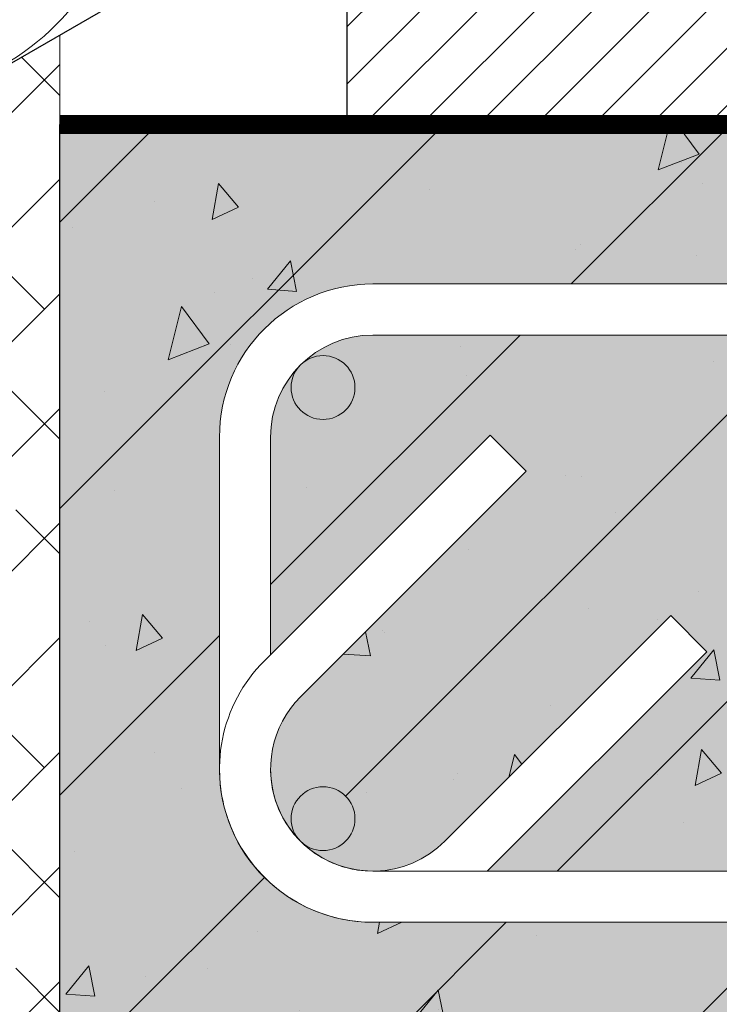
# Model space of a CAD drawing. Units: millimetres. Extents: x -1746 to 26658, y -56 to 1843.
# Drawn here: x -246 to -137, y 731 to 886 of the extents above; entities that cross this region are included whole.
import ezdxf

# ---------------------------------------------------------------- set-up
doc = ezdxf.new("R2010")
doc.units = ezdxf.units.MM
doc.linetypes.add('HIDDEN', pattern=[9.524999999999999, 6.35, -3.175])
doc.layers.add('AR_Betoon', color=153, linetype='Continuous')
doc.layers.add('AR_Puit', color=7, linetype='Continuous')
for name, color, linetype, lineweight in [('AR_Hydro', 140, 'Continuous', 9), ('AR_Soojustus', 252, 'Continuous', 13), ('AR_Teras', 5, 'Continuous', 5), ('AR_Vormistus', 252, 'Continuous', 5)]:
    doc.layers.add(name, color=color, linetype=linetype, lineweight=lineweight)

msp = doc.modelspace()

# ---------------------------------------------------------------- hatches: boundary and pattern name
at = {"layer": 'AR_Vormistus'}
h = msp.add_hatch(dxfattribs=at)
h.set_pattern_fill('ANSI31,_I', color=256, scale=2, style=2)
h.set_pattern_definition([(45, (-185.3335913424089, 894.0873396398456), (-4.490128060534576, 4.490128060534577), [])])
h.paths.add_polyline_path([(0, 869.0873396398456), (0, 939.0873396398456), (-195, 939.0873396398456), (-195, 869.0873396398456)])
h = msp.add_hatch(dxfattribs=at)
h.set_pattern_fill('ANSI38', color=256, scale=4, style=0)
h.set_pattern_definition([(45, (-440, -506.9126603601544), (-8.980256121069152, 8.980256121069154), []), (135, (-440, -506.9126603601544), (-26.94076836320746, 8.980256121069155), [31.75, -19.05])])
h.paths.add_polyline_path([(-440, 220.0873396398456), (-240, 220.0873396398451), (-240, 883.1065775263123), (-440, 767.6365236883871)])
h = msp.add_hatch(color=256, dxfattribs=at)
edge = h.paths.add_edge_path(flags=17)
edge.add_arc((-48.99999999999909, 820.087339639846), 15.99999999999909, 359.9999999999984, 404.9999999999966)
edge.add_arc((-41.22182540694757, 827.8655142328976), 4.999999999999879, -5.172751116333529e-12, 44.99999999998897, ccw=False)
edge.add_arc((-41.22182540694757, 827.8655142328971), 5, -180, 0, ccw=False)
edge.add_arc((-41.22182540694757, 827.8655142328971), 5, 44.99999999999261, 180, ccw=False)
edge.add_arc((-49, 820.0873396398451), 16.00000000000045, 44.99999999999655, 90)
edge.add_line((-49, 836.0873396398456), (-91.81040484848654, 836.0873396398456))
edge.add_line((-91.81040484848654, 836.0873396398456), (-91.17511078828284, 835.9171133254399))
edge.add_line((-91.17511078828284, 835.9171133254399), (-91.17499999999927, 835.9171276398465))
edge.add_line((-91.17499999999927, 835.9171276398465), (-92.69999999999891, 835.5085056398457))
edge.add_line((-92.69999999999891, 835.5085056398457), (-92.69999999999891, 832.690289639846))
edge.add_line((-92.69999999999891, 832.690289639846), (-92.39999999999964, 832.5170836398465))
edge.add_line((-92.39999999999964, 832.5170836398465), (-92.69999999999891, 832.343877639847))
edge.add_line((-92.69999999999891, 832.343877639847), (-92.69999999999891, 829.5257056398459))
edge.add_line((-92.69999999999891, 829.5257056398459), (-91.17511078827829, 829.1171133254393))
edge.add_line((-91.17511078827829, 829.1171133254393), (-91.17499999999927, 829.1171276398454))
edge.add_line((-91.17499999999927, 829.1171276398454), (-92.69999999999891, 828.7085056398464))
edge.add_line((-92.69999999999891, 828.7085056398464), (-92.69999999999891, 825.8902896398467))
edge.add_line((-92.69999999999891, 825.8902896398467), (-92.39999999999964, 825.7170836398473))
edge.add_line((-92.39999999999964, 825.7170836398473), (-92.69999999999891, 825.543877639846))
edge.add_line((-92.69999999999891, 825.543877639846), (-92.69999999999891, 822.7257056398466))
edge.add_line((-92.69999999999891, 822.7257056398466), (-91.17511078828284, 822.3171133254395))
edge.add_line((-91.17511078828284, 822.3171133254395), (-91.17499999999927, 822.3171276398461))
edge.add_line((-91.17499999999927, 822.3171276398461), (-92.69999999999891, 821.9085056398471))
edge.add_line((-92.69999999999891, 821.9085056398471), (-92.69999999999891, 819.0902896398457))
edge.add_line((-92.69999999999891, 819.0902896398457), (-92.39999999999964, 818.9170836398462))
edge.add_line((-92.39999999999964, 818.9170836398462), (-92.69999999999891, 818.7438776398467))
edge.add_line((-92.69999999999891, 818.7438776398467), (-92.69999999999891, 815.9257056398455))
edge.add_line((-92.69999999999891, 815.9257056398455), (-91.17511078828284, 815.5171133254403))
edge.add_line((-91.17511078828284, 815.5171133254403), (-91.17499999999927, 815.5171276398469))
edge.add_line((-91.17499999999927, 815.5171276398469), (-92.69999999999891, 815.108505639846))
edge.add_line((-92.69999999999891, 815.108505639846), (-92.69999999999891, 812.2902896398464))
edge.add_line((-92.69999999999891, 812.2902896398464), (-92.39999999999964, 812.1170836398469))
edge.add_line((-92.39999999999964, 812.1170836398469), (-92.69999999999891, 811.9438776398456))
edge.add_line((-92.69999999999891, 811.9438776398456), (-92.69999999999891, 809.1257056398463))
edge.add_line((-92.69999999999891, 809.1257056398463), (-91.17511078827829, 808.7171133254396))
edge.add_line((-91.17511078827829, 808.7171133254396), (-91.17499999999927, 808.7171276398458))
edge.add_line((-91.17499999999927, 808.7171276398458), (-92.69999999999891, 808.3085056398468))
edge.add_line((-92.69999999999891, 808.3085056398468), (-92.69999999999891, 805.4902896398453))
edge.add_line((-92.69999999999891, 805.4902896398453), (-92.39999999999964, 805.3170836398458))
edge.add_line((-92.39999999999964, 805.3170836398458), (-92.69999999999891, 805.1438776398463))
edge.add_line((-92.69999999999891, 805.1438776398463), (-92.69999999999891, 802.3265696398466))
edge.add_line((-92.69999999999891, 802.3265696398466), (-93.29999999999927, 800.0873396398456))
edge.add_line((-93.29999999999927, 800.0873396398456), (-101.6999999999989, 800.0873396398456))
edge.add_line((-101.6999999999989, 800.0873396398456), (-102.2999999999993, 802.3265696398466))
edge.add_line((-102.2999999999993, 802.3265696398466), (-102.2999999999993, 803.5094776398473))
edge.add_line((-102.2999999999993, 803.5094776398473), (-102.6000000000004, 803.6826836398468))
edge.add_line((-102.6000000000004, 803.6826836398468), (-102.2999999999993, 803.8558896398463))
edge.add_line((-102.2999999999993, 803.8558896398463), (-102.2999999999993, 806.6740616398456))
edge.add_line((-102.2999999999993, 806.6740616398456), (-103.8249999999989, 807.0826836398464))
edge.add_line((-103.8249999999989, 807.0826836398464), (-102.2999999999993, 807.4913056398473))
edge.add_line((-102.2999999999993, 807.4913056398473), (-102.2999999999993, 810.3094776398466))
edge.add_line((-102.2999999999993, 810.3094776398466), (-102.6000000000004, 810.4826836398461))
edge.add_line((-102.6000000000004, 810.4826836398461), (-102.2999999999993, 810.6558896398456))
edge.add_line((-102.2999999999993, 810.6558896398456), (-102.2999999999993, 813.4740616398467))
edge.add_line((-102.2999999999993, 813.4740616398467), (-103.8249999999989, 813.8826836398457))
edge.add_line((-103.8249999999989, 813.8826836398457), (-102.2999999999993, 814.2913056398465))
edge.add_line((-102.2999999999993, 814.2913056398465), (-102.2999999999993, 817.1094776398459))
edge.add_line((-102.2999999999993, 817.1094776398459), (-102.6000000000004, 817.2826836398453))
edge.add_line((-102.6000000000004, 817.2826836398453), (-102.2999999999993, 817.4558896398466))
edge.add_line((-102.2999999999993, 817.4558896398466), (-102.2999999999993, 820.274061639846))
edge.add_line((-102.2999999999993, 820.274061639846), (-103.8249999999989, 820.6826836398468))
edge.add_line((-103.8249999999989, 820.6826836398468), (-102.2999999999993, 821.0913056398458))
edge.add_line((-102.2999999999993, 821.0913056398458), (-102.2999999999993, 823.9094776398451))
edge.add_line((-102.2999999999993, 823.9094776398451), (-102.6000000000004, 824.0826836398464))
edge.add_line((-102.6000000000004, 824.0826836398464), (-102.2999999999993, 824.2558896398459))
edge.add_line((-102.2999999999993, 824.2558896398459), (-102.2999999999993, 827.0740616398471))
edge.add_line((-102.2999999999993, 827.0740616398471), (-103.8249999999989, 827.4826836398461))
edge.add_line((-103.8249999999989, 827.4826836398461), (-102.2999999999993, 827.8913056398469))
edge.add_line((-102.2999999999993, 827.8913056398469), (-102.2999999999993, 830.7094776398462))
edge.add_line((-102.2999999999993, 830.7094776398462), (-102.6000000000004, 830.8826836398457))
edge.add_line((-102.6000000000004, 830.8826836398457), (-102.2999999999993, 831.055889639847))
edge.add_line((-102.2999999999993, 831.055889639847), (-102.2999999999993, 833.8740616398463))
edge.add_line((-102.2999999999993, 833.8740616398463), (-103.8249999999989, 834.2826836398453))
edge.add_line((-103.8249999999989, 834.2826836398453), (-102.2999999999993, 834.6913056398462))
edge.add_line((-102.2999999999993, 834.6913056398462), (-102.2999999999993, 836.0873396398456))
edge.add_line((-102.2999999999993, 836.0873396398456), (-191, 836.0873396398456))
edge.add_arc((-190.9999999999982, 820.087339639846), 15.99999999999955, 90.00000000000652, 135.0000000000046)
edge.add_arc((-198.7781745930506, 827.865514232898), 4.999999999999879, -1.0516032489249483e-11, 135.000000000011, ccw=False)
edge.add_arc((-198.7781745930515, 827.8655142328971), 5, -180, 0, ccw=False)
edge.add_arc((-198.7781745930515, 827.8655142328985), 5, 135.000000000011, 180.0000000000156, ccw=False)
edge.add_arc((-191, 820.0873396398456), 16.00000000000013, 135, 180)
edge.add_line((-207, 820.0873396398456), (-207, 786.0284651367983))
edge.add_line((-207, 786.0284651367983), (-172.6152236891503, 820.4132414476499))
edge.add_line((-172.6152236891503, 820.4132414476499), (-166.958369439657, 814.7563871981574))
edge.add_line((-166.958369439657, 814.7563871981574), (-202.3137084989849, 779.4010481388304))
edge.add_arc((-191, 768.087339639846), 15.99999999999981, 135.0000000000012, 225.0000000000023)
edge.add_arc((-198.7781745930506, 760.3091650467945), 5.000000000000844, 180.0000000000052, 225, ccw=False)
edge.add_arc((-198.7781745930515, 760.3091650467941), 5, 0, 180, ccw=False)
edge.add_arc((-198.7781745930515, 760.3091650467932), 5, -135.0000000000074, 1.0402345651527867e-11, ccw=False)
edge.add_arc((-191, 768.0873396398456), 16.00000000000013, 225, 270)
edge.add_arc((-191, 768.0873396398451), 15.99999999999955, 270, 315.0000000000012)
edge.add_line((-179.6862915010151, 756.7736311408607), (-144.3309524416873, 792.1289702001886))
edge.add_line((-144.3309524416873, 792.1289702001886), (-138.6740981921957, 786.4721159506953))
edge.add_line((-138.6740981921957, 786.4721159506953), (-173.0588745030454, 752.0873396398456))
edge.add_line((-173.0588745030454, 752.0873396398456), (-49, 752.0873396398456))
edge.add_arc((-49, 768.087339639846), 16.00000000000045, 270, 315.0000000000035)
edge.add_arc((-41.22182540694757, 760.3091650467941), 5.000000000000201, 180, 315.0000000000074, ccw=False)
edge.add_arc((-41.22182540694757, 760.3091650467941), 5, 0, 180, ccw=False)
edge.add_arc((-41.22182540694757, 760.3091650467936), 5, -44.99999999998897, 5.172751116333529e-12, ccw=False)
edge.add_arc((-48.99999999999909, 768.0873396398451), 15.99999999999917, 315.0000000000035, 360.0000000000016)
edge.add_line((-33, 768.0873396398456), (-33, 820.0873396398456))
edge = h.paths.add_edge_path()
edge.add_line((-102.2999999999993, 854.274061639846), (-103.8249999999989, 854.6826836398468))
edge.add_line((-103.8249999999989, 854.6826836398468), (-102.2999999999993, 855.0913056398458))
edge.add_line((-102.2999999999993, 855.0913056398458), (-102.2999999999993, 857.9094776398451))
edge.add_line((-102.2999999999993, 857.9094776398451), (-102.6000000000004, 858.0826836398464))
edge.add_line((-102.6000000000004, 858.0826836398464), (-102.2999999999993, 858.2558896398459))
edge.add_line((-102.2999999999993, 858.2558896398459), (-102.2999999999993, 861.0740616398452))
edge.add_line((-102.2999999999993, 861.0740616398452), (-103.8249999999989, 861.4826836398443))
edge.add_line((-103.8249999999989, 861.4826836398443), (-102.2999999999993, 861.8913056398451))
edge.add_line((-102.2999999999993, 861.8913056398451), (-102.2999999999993, 864.7094776398444))
edge.add_line((-102.2999999999993, 864.7094776398444), (-102.6000000000004, 864.8826836398439))
edge.add_line((-102.6000000000004, 864.8826836398439), (-102.2999999999993, 865.0558896398452))
edge.add_line((-102.2999999999993, 865.0558896398452), (-102.2999999999993, 866.8536688616023))
edge.add_arc((-92.72745374206443, 882.8842584842646), 18.67119293217526, 227.6413233772027, 239.15677985523462, ccw=False)
edge.add_line((-105.3075362501813, 869.0873396398456), (-240, 869.0873396398456))
edge.add_line((-240, 869.0873396398456), (-240, 719.0873396398456))
edge.add_line((-240, 719.0873396398456), (0, 719.0873396398456))
edge.add_line((0, 719.0873396398456), (0, 869.0873396398456))
edge.add_line((0, 869.0873396398456), (-80.14737123394934, 869.0873396398456))
edge.add_arc((-84.41195434947895, 861.4694165546966), 8.73037349032134, 60.75949832404609, 161.6834248771438)
edge.add_line((-92.69999999999891, 864.2130857358125), (-92.69999999999891, 863.5257056398441))
edge.add_line((-92.69999999999891, 863.5257056398441), (-91.17511078828284, 863.1171133254388))
edge.add_line((-91.17511078828284, 863.1171133254388), (-91.17499999999927, 863.1171276398454))
edge.add_line((-91.17499999999927, 863.1171276398454), (-92.69999999999891, 862.7085056398446))
edge.add_line((-92.69999999999891, 862.7085056398446), (-92.69999999999891, 859.8902896398467))
edge.add_line((-92.69999999999891, 859.8902896398467), (-92.39999999999964, 859.7170836398473))
edge.add_line((-92.39999999999964, 859.7170836398473), (-92.69999999999891, 859.543877639846))
edge.add_line((-92.69999999999891, 859.543877639846), (-92.69999999999891, 856.7257056398466))
edge.add_line((-92.69999999999891, 856.7257056398466), (-91.17511078828284, 856.3171133254395))
edge.add_line((-91.17511078828284, 856.3171133254395), (-91.17499999999927, 856.3171276398461))
edge.add_line((-91.17499999999927, 856.3171276398461), (-92.69999999999891, 855.9085056398471))
edge.add_line((-92.69999999999891, 855.9085056398471), (-92.69999999999891, 853.0902896398457))
edge.add_line((-92.69999999999891, 853.0902896398457), (-92.39999999999964, 852.9170836398462))
edge.add_line((-92.39999999999964, 852.9170836398462), (-92.69999999999891, 852.7438776398467))
edge.add_line((-92.69999999999891, 852.7438776398467), (-92.69999999999891, 849.9257056398455))
edge.add_line((-92.69999999999891, 849.9257056398455), (-91.17511078828284, 849.5171133254403))
edge.add_line((-91.17511078828284, 849.5171133254403), (-91.17499999999927, 849.5171276398469))
edge.add_line((-91.17499999999927, 849.5171276398469), (-92.69999999999891, 849.108505639846))
edge.add_line((-92.69999999999891, 849.108505639846), (-92.69999999999891, 846.2902896398464))
edge.add_line((-92.69999999999891, 846.2902896398464), (-92.39999999999964, 846.1170836398469))
edge.add_line((-92.39999999999964, 846.1170836398469), (-92.69999999999891, 845.9438776398456))
edge.add_line((-92.69999999999891, 845.9438776398456), (-92.69999999999891, 844.0873396398456))
edge.add_line((-92.69999999999891, 844.0873396398456), (-49, 844.0873396398456))
edge.add_arc((-49, 820.0873396398456), 24, 0, 90, ccw=False)
edge.add_line((-25, 820.0873396398456), (-25, 768.0873396398456))
edge.add_arc((-49, 768.0873396398456), 24, -90, 0, ccw=False)
edge.add_line((-49, 744.0873396398456), (-191, 744.0873396398456))
edge.add_arc((-191, 768.0873396398456), 24, 180, 270, ccw=False)
edge.add_line((-215, 768.0873396398456), (-215, 820.0873396398456))
edge.add_arc((-191, 820.0873396398456), 24, 90, 180, ccw=False)
edge.add_line((-191, 844.0873396398456), (-102.2999999999993, 844.0873396398456))
edge.add_line((-102.2999999999993, 844.0873396398456), (-102.2999999999993, 844.3094776398466))
edge.add_line((-102.2999999999993, 844.3094776398466), (-102.6000000000004, 844.4826836398461))
edge.add_line((-102.6000000000004, 844.4826836398461), (-102.2999999999993, 844.6558896398456))
edge.add_line((-102.2999999999993, 844.6558896398456), (-102.2999999999993, 847.4740616398467))
edge.add_line((-102.2999999999993, 847.4740616398467), (-103.8249999999989, 847.8826836398457))
edge.add_line((-103.8249999999989, 847.8826836398457), (-102.2999999999993, 848.2913056398465))
edge.add_line((-102.2999999999993, 848.2913056398465), (-102.2999999999993, 851.1094776398459))
edge.add_line((-102.2999999999993, 851.1094776398459), (-102.6000000000004, 851.2826836398453))
edge.add_line((-102.6000000000004, 851.2826836398453), (-102.2999999999993, 851.4558896398466))
edge.add_line((-102.2999999999993, 851.4558896398466), (-102.2999999999993, 854.274061639846))
h = msp.add_hatch(dxfattribs=at)
h.set_pattern_fill('AR-CONC', color=0, scale=0.3, angle=30, style=0)
h.set_pattern_definition([(80, (-240, 719.0873396398456), (49.72382829001506, 23.18660445246562), [5.714999999999998, -62.86499999999999]), (24.99999999999999, (-240, 719.0873396398456), (-37.81485121115151, 44.35154799297172), [4.572, -50.29199999999999]), (130.451, (-235.8563631959232, 721.0195501670728), (11.9092786284636, 67.53802533358241), [4.856999999999998, -53.42699999999999]), (76.18419999999999, (-247.6199999999999, 732.2855667935205), (76.73474994374062, 29.73893892662613), [8.572499999999996, -94.29749999999997]), (126.6356, (-241.225446819315, 734.7638157928727), (24.5655960206202, 99.89368025381629), [7.2855, -80.14049999999999]), (21.18400000000001, (-247.6199999999999, 732.2855667935205), (24.56575820399965, 99.893622152581), [6.858, -75.438]), (51, (-239.1158864231629, 732.7960100051018), (54.73052903626446, -3.827129114703784), [5.714999999999998, -62.86499999999999]), (356, (-239.1158864231629, 732.7960100051018), (-11.57155695200737, 57.12374157214187), [4.572, -50.29199999999999]), (101.4514, (-234.555032033928, 732.4770784770244), (43.15880212062787, 53.29665639533579), [4.857, -53.427]), (67.5, (-240, 719.0873396398456), (-11.88081316780585, 22.43133399222817), [0, -49.6824, 0, -51.054, 0, -50.4825]), (37.49999999999999, (-240, 719.0873396398456), (2.33317133915031, 36.05062620401159), [0, -29.1084, 0, -48.5394, 0, -19.2405]), (357.5000000000001, (-254.7160232763472, 710.5910396398458), (36.08678157752966, 18.8502179262009), [0, -19.05, 0, -59.436, 0, -78.86699999999999]), (347.5, (-261.3151368531853, 706.7810396398454), (34.67111658162543, 28.8253733570918), [0, -24.765, 0, -39.4716, 0, -56.007])])
h.paths.add_polyline_path([(-33, 820.0873396398456, 0.1989123673796423), (-37.68629150101424, 831.4010481388295, -0.1989123673796428), (-36.22182540694757, 827.8655142328971, -1), (-46.22182540694757, 827.8655142328971, -0.6681786379193322), (-37.68629150101424, 831.4010481388295, 0.1989123673796732), (-49, 836.0873396398456), (-91.81040484848654, 836.0873396398456), (-91.17511078828284, 835.9171133254399), (-91.17499999999927, 835.9171276398465), (-92.69999999999891, 835.5085056398457), (-92.69999999999891, 832.690289639846), (-92.39999999999964, 832.5170836398465), (-92.69999999999891, 832.343877639847), (-92.69999999999891, 829.5257056398459), (-91.17511078827829, 829.1171133254393), (-91.17499999999927, 829.1171276398454), (-92.69999999999891, 828.7085056398464), (-92.69999999999891, 825.8902896398467), (-92.39999999999964, 825.7170836398473), (-92.69999999999891, 825.543877639846), (-92.69999999999891, 822.7257056398466), (-91.17511078828284, 822.3171133254395), (-91.17499999999927, 822.3171276398461), (-92.69999999999891, 821.9085056398471), (-92.69999999999891, 819.0902896398457), (-92.39999999999964, 818.9170836398462), (-92.69999999999891, 818.7438776398467), (-92.69999999999891, 815.9257056398455), (-91.17511078828284, 815.5171133254403), (-91.17499999999927, 815.5171276398469), (-92.69999999999891, 815.108505639846), (-92.69999999999891, 812.2902896398464), (-92.39999999999964, 812.1170836398469), (-92.69999999999891, 811.9438776398456), (-92.69999999999891, 809.1257056398463), (-91.17511078827829, 808.7171133254396), (-91.17499999999927, 808.7171276398458), (-92.69999999999891, 808.3085056398468), (-92.69999999999891, 805.4902896398453), (-92.39999999999964, 805.3170836398458), (-92.69999999999891, 805.1438776398463), (-92.69999999999891, 802.3265696398466), (-93.29999999999927, 800.0873396398456), (-101.6999999999989, 800.0873396398456), (-102.2999999999993, 802.3265696398466), (-102.2999999999993, 803.5094776398473), (-102.6000000000004, 803.6826836398468), (-102.2999999999993, 803.8558896398463), (-102.2999999999993, 806.6740616398456), (-103.8249999999989, 807.0826836398464), (-102.2999999999993, 807.4913056398473), (-102.2999999999993, 810.3094776398466), (-102.6000000000004, 810.4826836398461), (-102.2999999999993, 810.6558896398456), (-102.2999999999993, 813.4740616398467), (-103.8249999999989, 813.8826836398457), (-102.2999999999993, 814.2913056398465), (-102.2999999999993, 817.1094776398459), (-102.6000000000004, 817.2826836398453), (-102.2999999999993, 817.4558896398466), (-102.2999999999993, 820.274061639846), (-103.8249999999989, 820.6826836398468), (-102.2999999999993, 821.0913056398458), (-102.2999999999993, 823.9094776398451), (-102.6000000000004, 824.0826836398464), (-102.2999999999993, 824.2558896398459), (-102.2999999999993, 827.0740616398471), (-103.8249999999989, 827.4826836398461), (-102.2999999999993, 827.8913056398469), (-102.2999999999993, 830.7094776398462), (-102.6000000000004, 830.8826836398457), (-102.2999999999993, 831.055889639847), (-102.2999999999993, 833.8740616398463), (-103.8249999999989, 834.2826836398453), (-102.2999999999993, 834.6913056398462), (-102.2999999999993, 836.0873396398456), (-191, 836.0873396398456, 0.1989123673796532), (-202.3137084989839, 831.40104813883, -0.668178637919299), (-193.7781745930515, 827.8655142328971, -1), (-203.7781745930515, 827.8655142328971, -0.1989123673796733), (-202.3137084989849, 831.4010481388304, 0.1989123673796578), (-207, 820.0873396398456), (-207, 786.0284651367983), (-172.6152236891503, 820.4132414476499), (-166.958369439657, 814.7563871981574), (-202.3137084989849, 779.4010481388304, 0.414213562373087), (-202.3137084989839, 756.7736311408612, -0.1989123673796601), (-203.7781745930515, 760.3091650467941, -1), (-193.7781745930515, 760.3091650467941, -0.6681786379194248), (-202.3137084989849, 756.7736311408607, 0.1989123673796581), (-191, 752.0873396398456, 0.1989123673796621), (-179.6862915010151, 756.7736311408607), (-144.3309524416873, 792.1289702001886), (-138.6740981921957, 786.4721159506953), (-173.0588745030454, 752.0873396398456), (-49, 752.0873396398456, 0.1989123673796727), (-37.68629150101424, 756.7736311408617, -0.6681786379193202), (-46.22182540694757, 760.3091650467941, -1), (-36.22182540694757, 760.3091650467941, -0.1989123673796444), (-37.68629150101424, 756.7736311408617, 0.1989123673796428), (-33, 768.0873396398456)], flags=17)
h.paths.add_polyline_path([(0, 869.0873396398456), (-80.14737123394934, 869.0873396398456, -0.1865778797070302), (-92.69999999999891, 864.2130857358125), (-92.69999999999891, 863.5257056398441), (-91.17511078828284, 863.1171133254388), (-91.17499999999927, 863.1171276398454), (-92.69999999999891, 862.7085056398446), (-92.69999999999891, 859.8902896398467), (-92.39999999999964, 859.7170836398473), (-92.69999999999891, 859.543877639846), (-92.69999999999891, 856.7257056398466), (-91.17511078828284, 856.3171133254395), (-91.17499999999927, 856.3171276398461), (-92.69999999999891, 855.9085056398471), (-92.69999999999891, 853.0902896398457), (-92.39999999999964, 852.9170836398462), (-92.69999999999891, 852.7438776398467), (-92.69999999999891, 849.9257056398455), (-91.17511078828284, 849.5171133254403), (-91.17499999999927, 849.5171276398469), (-92.69999999999891, 849.108505639846), (-92.69999999999891, 846.2902896398464), (-92.39999999999964, 846.1170836398469), (-92.69999999999891, 845.9438776398456), (-92.69999999999891, 844.0873396398456), (-49, 844.0873396398456, -0.4142135623730951), (-25, 820.0873396398456), (-25, 768.0873396398456, -0.4142135623730951), (-49, 744.0873396398456), (-191, 744.0873396398456, -0.4142135623730951), (-215, 768.0873396398456), (-215, 820.0873396398456, -0.4142135623730951), (-191, 844.0873396398456), (-102.2999999999993, 844.0873396398456), (-102.2999999999993, 844.3094776398466), (-102.6000000000004, 844.4826836398461), (-102.2999999999993, 844.6558896398456), (-102.2999999999993, 847.4740616398467), (-103.8249999999989, 847.8826836398457), (-102.2999999999993, 848.2913056398465), (-102.2999999999993, 851.1094776398459), (-102.6000000000004, 851.2826836398453), (-102.2999999999993, 851.4558896398466), (-102.2999999999993, 854.274061639846), (-103.8249999999989, 854.6826836398468), (-102.2999999999993, 855.0913056398458), (-102.2999999999993, 857.9094776398451), (-102.6000000000004, 858.0826836398464), (-102.2999999999993, 858.2558896398459), (-102.2999999999993, 861.0740616398452), (-103.8249999999989, 861.4826836398443), (-102.2999999999993, 861.8913056398451), (-102.2999999999993, 864.7094776398444), (-102.6000000000004, 864.8826836398439), (-102.2999999999993, 865.0558896398452), (-102.2999999999993, 866.8536688616023, -0.05028798417996799), (-105.3075362501813, 869.0873396398456), (-240, 869.0873396398456), (-240, 719.0873396398456), (0, 719.0873396398456)])
h = msp.add_hatch(dxfattribs=at)
h.set_pattern_fill('ANSI31', color=0, scale=10, style=0)
h.set_pattern_definition([(45, (-240, 719.0873396398456), (-22.45064030267288, 22.45064030267288), [])])
h.paths.add_polyline_path([(-33, 820.0873396398456, 0.1989123673796423), (-37.68629150101424, 831.4010481388295, -0.1989123673796428), (-36.22182540694757, 827.8655142328971, -1), (-46.22182540694757, 827.8655142328971, -0.6681786379193322), (-37.68629150101424, 831.4010481388295, 0.1989123673796732), (-49, 836.0873396398456), (-91.81040484848654, 836.0873396398456), (-91.17511078828284, 835.9171133254399), (-91.17499999999927, 835.9171276398465), (-92.69999999999891, 835.5085056398457), (-92.69999999999891, 832.690289639846), (-92.39999999999964, 832.5170836398465), (-92.69999999999891, 832.343877639847), (-92.69999999999891, 829.5257056398459), (-91.17511078827829, 829.1171133254393), (-91.17499999999927, 829.1171276398454), (-92.69999999999891, 828.7085056398464), (-92.69999999999891, 825.8902896398467), (-92.39999999999964, 825.7170836398473), (-92.69999999999891, 825.543877639846), (-92.69999999999891, 822.7257056398466), (-91.17511078828284, 822.3171133254395), (-91.17499999999927, 822.3171276398461), (-92.69999999999891, 821.9085056398471), (-92.69999999999891, 819.0902896398457), (-92.39999999999964, 818.9170836398462), (-92.69999999999891, 818.7438776398467), (-92.69999999999891, 815.9257056398455), (-91.17511078828284, 815.5171133254403), (-91.17499999999927, 815.5171276398469), (-92.69999999999891, 815.108505639846), (-92.69999999999891, 812.2902896398464), (-92.39999999999964, 812.1170836398469), (-92.69999999999891, 811.9438776398456), (-92.69999999999891, 809.1257056398463), (-91.17511078827829, 808.7171133254396), (-91.17499999999927, 808.7171276398458), (-92.69999999999891, 808.3085056398468), (-92.69999999999891, 805.4902896398453), (-92.39999999999964, 805.3170836398458), (-92.69999999999891, 805.1438776398463), (-92.69999999999891, 802.3265696398466), (-93.29999999999927, 800.0873396398456), (-101.6999999999989, 800.0873396398456), (-102.2999999999993, 802.3265696398466), (-102.2999999999993, 803.5094776398473), (-102.6000000000004, 803.6826836398468), (-102.2999999999993, 803.8558896398463), (-102.2999999999993, 806.6740616398456), (-103.8249999999989, 807.0826836398464), (-102.2999999999993, 807.4913056398473), (-102.2999999999993, 810.3094776398466), (-102.6000000000004, 810.4826836398461), (-102.2999999999993, 810.6558896398456), (-102.2999999999993, 813.4740616398467), (-103.8249999999989, 813.8826836398457), (-102.2999999999993, 814.2913056398465), (-102.2999999999993, 817.1094776398459), (-102.6000000000004, 817.2826836398453), (-102.2999999999993, 817.4558896398466), (-102.2999999999993, 820.274061639846), (-103.8249999999989, 820.6826836398468), (-102.2999999999993, 821.0913056398458), (-102.2999999999993, 823.9094776398451), (-102.6000000000004, 824.0826836398464), (-102.2999999999993, 824.2558896398459), (-102.2999999999993, 827.0740616398471), (-103.8249999999989, 827.4826836398461), (-102.2999999999993, 827.8913056398469), (-102.2999999999993, 830.7094776398462), (-102.6000000000004, 830.8826836398457), (-102.2999999999993, 831.055889639847), (-102.2999999999993, 833.8740616398463), (-103.8249999999989, 834.2826836398453), (-102.2999999999993, 834.6913056398462), (-102.2999999999993, 836.0873396398456), (-191, 836.0873396398456, 0.1989123673796532), (-202.3137084989839, 831.40104813883, -0.668178637919299), (-193.7781745930515, 827.8655142328971, -1), (-203.7781745930515, 827.8655142328971, -0.1989123673796733), (-202.3137084989849, 831.4010481388304, 0.1989123673796578), (-207, 820.0873396398456), (-207, 786.0284651367983), (-172.6152236891503, 820.4132414476499), (-166.958369439657, 814.7563871981574), (-202.3137084989849, 779.4010481388304, 0.4142135623730865), (-202.3137084989839, 756.7736311408612, -0.1989123673796597), (-203.7781745930515, 760.3091650467941, -1), (-193.7781745930515, 760.3091650467941, -0.6681786379194248), (-202.3137084989849, 756.7736311408607, 0.1989123673796581), (-191, 752.0873396398456, 0.1989123673796621), (-179.6862915010151, 756.7736311408607), (-144.3309524416873, 792.1289702001886), (-138.6740981921957, 786.4721159506953), (-173.0588745030454, 752.0873396398456), (-49, 752.0873396398456, 0.1989123673796727), (-37.68629150101424, 756.7736311408617, -0.6681786379193202), (-46.22182540694757, 760.3091650467941, -1), (-36.22182540694757, 760.3091650467941, -0.1989123673796444), (-37.68629150101424, 756.7736311408617, 0.1989123673796428), (-33, 768.0873396398456)], flags=17)
h.paths.add_polyline_path([(0, 869.0873396398456), (-80.14737123394934, 869.0873396398456, -0.1865778797070302), (-92.69999999999891, 864.2130857358125), (-92.69999999999891, 863.5257056398441), (-91.17511078828284, 863.1171133254388), (-91.17499999999927, 863.1171276398454), (-92.69999999999891, 862.7085056398446), (-92.69999999999891, 859.8902896398467), (-92.39999999999964, 859.7170836398473), (-92.69999999999891, 859.543877639846), (-92.69999999999891, 856.7257056398466), (-91.17511078828284, 856.3171133254395), (-91.17499999999927, 856.3171276398461), (-92.69999999999891, 855.9085056398471), (-92.69999999999891, 853.0902896398457), (-92.39999999999964, 852.9170836398462), (-92.69999999999891, 852.7438776398467), (-92.69999999999891, 849.9257056398455), (-91.17511078828284, 849.5171133254403), (-91.17499999999927, 849.5171276398469), (-92.69999999999891, 849.108505639846), (-92.69999999999891, 846.2902896398464), (-92.39999999999964, 846.1170836398469), (-92.69999999999891, 845.9438776398456), (-92.69999999999891, 844.0873396398456), (-49, 844.0873396398456, -0.4142135623730951), (-25, 820.0873396398456), (-25, 768.0873396398456, -0.4142135623730951), (-49, 744.0873396398456), (-191, 744.0873396398456, -0.4142135623730951), (-215, 768.0873396398456), (-215, 820.0873396398456, -0.4142135623730951), (-191, 844.0873396398456), (-102.2999999999993, 844.0873396398456), (-102.2999999999993, 844.3094776398466), (-102.6000000000004, 844.4826836398461), (-102.2999999999993, 844.6558896398456), (-102.2999999999993, 847.4740616398467), (-103.8249999999989, 847.8826836398457), (-102.2999999999993, 848.2913056398465), (-102.2999999999993, 851.1094776398459), (-102.6000000000004, 851.2826836398453), (-102.2999999999993, 851.4558896398466), (-102.2999999999993, 854.274061639846), (-103.8249999999989, 854.6826836398468), (-102.2999999999993, 855.0913056398458), (-102.2999999999993, 857.9094776398451), (-102.6000000000004, 858.0826836398464), (-102.2999999999993, 858.2558896398459), (-102.2999999999993, 861.0740616398452), (-103.8249999999989, 861.4826836398443), (-102.2999999999993, 861.8913056398451), (-102.2999999999993, 864.7094776398444), (-102.6000000000004, 864.8826836398439), (-102.2999999999993, 865.0558896398452), (-102.2999999999993, 866.8536688616023, -0.05028798417996799), (-105.3075362501813, 869.0873396398456), (-240, 869.0873396398456), (-240, 719.0873396398456), (0, 719.0873396398456)])
h = msp.add_hatch(color=0, dxfattribs=at)
edge = h.paths.add_edge_path()
edge.add_arc((-41.22182540694757, 827.8655142328971), 5, 0, 360)
edge = h.paths.add_edge_path()
edge.add_arc((-198.7781745930515, 827.8655142328971), 5, 0, 360)
edge = h.paths.add_edge_path()
edge.add_arc((-198.7781745930515, 760.3091650467941), 5, 0, 360)
edge = h.paths.add_edge_path()
edge.add_arc((-41.22182540694757, 760.3091650467941), 5, 0, 360)

# ---------------------------------------------------------------- linework, layer by layer
at = {"layer": 'AR_Betoon', "color": 7}
msp.add_lwpolyline([(-240, 719.0873396398456), (-240, 869.0873396398456), (0, 869.0873396398456), (0, 719.0873396398456)], close=True, dxfattribs=at)
at = {"layer": 'AR_Hydro', "linetype": 'HIDDEN', "ltscale": 5, "const_width": 3}
msp.add_lwpolyline([(-240, 869.0873396398456), (-240, 869.0873396398456), (0, 869.0873396398456)], dxfattribs=at)
at = {"layer": 'AR_Puit'}
msp.add_lwpolyline([(-195, 939.0873396398456), (0, 939.0873396398456), (0, 869.0873396398456), (-195, 869.0873396398456)], close=True, dxfattribs=at)
msp.add_lwpolyline([(-195, 909.0873396398456), (-956.2499999999991, 469.5794472192438)], dxfattribs=at)
at = {"layer": 'AR_Soojustus', "ltscale": 25}
msp.add_lwpolyline([(23.16252852291746, 1213.576782392037), (95.18593790435443, 1123.64067698279, -1), (25.23569717571081, 1083.254886668228), (-16.63946291822867, 1190.596817922111, 1.000000000004314), (-86.58982226623903, 1150.211233119723), (-14.56641290442622, 1060.275127699146, -1), (-84.5166536343786, 1019.889337383829), (-126.3918137021501, 1127.231268652819, 1.000000000004314), (-196.3421730710925, 1086.845683838345), (-124.3187637132078, 996.909578415502, -1), (-194.2690044130668, 956.523788117559), (-236.1441645109317, 1063.865719369175, 1.000000000004314), (-306.094523879874, 1023.480134554701), (-234.0711144971292, 933.5440291462105, -1), (-304.0213552218465, 893.1582388339152)], format="xyb", dxfattribs=at)
at = {"layer": 'AR_Soojustus'}
msp.add_lwpolyline([(-240, 869.0873396398456), (-240, 883.1065775263123)], dxfattribs=at)
at = {"layer": 'AR_Teras'}
for q in [(-237, 869.0873396398256), (-237, 869.0873396398256), (-11.68224594617095, 869.0873396398447)]:
    msp.add_line((-161, 869.0873396398256), q, dxfattribs=at)
msp.add_lwpolyline([(-215, 768.0873396398456), (-215, 820.0873396398456, -0.4142135623730951), (-191, 844.0873396398456), (-49, 844.0873396398456, -0.4142135623730951), (-25, 820.0873396398456), (-25, 768.0873396398456, -0.4142135623730951), (-49, 744.0873396398456), (-191, 744.0873396398456, -0.4142135623730951)], format="xyb", close=True, dxfattribs=at)
msp.add_lwpolyline([(-207, 786.0284651368002), (-207, 820.0873396398456, -0.414213562373095), (-191, 836.0873396398456), (-49, 836.0873396398456, -0.414213562373095), (-33, 820.0873396398456), (-33, 768.0873396398456, -0.414213562373095), (-49, 752.0873396398456), (-191, 752.0873396398456, -0.414213562373095), (-207, 768.0873396398456)], format="xyb", dxfattribs=at)
for points in [[(-202.3137084989849, 779.4010481388304), (-166.958369439657, 814.7563871981574), (-172.6152236891503, 820.4132414476499), (-207.9705627484764, 785.057902388322)], [(-173.0588745030454, 752.0873396398456), (-138.6740981921957, 786.4721159506953), (-144.3309524416873, 792.1289702001886), (-179.6862915010151, 756.7736311408607)]]:
    msp.add_lwpolyline(points, dxfattribs=at)
for centre in [(-198.7781745930515, 827.8655142328971), (-198.7781745930515, 760.3091650467941)]:
    msp.add_circle(centre, 5, dxfattribs=at)
for radius, start, end in [(24, 135, 270), (16, 135, 270), (16, 228.1896851042579, 315)]:
    msp.add_arc((-191, 768.0873396398456), radius, start, end, dxfattribs=at)

doc.saveas('drawing.dxf')
